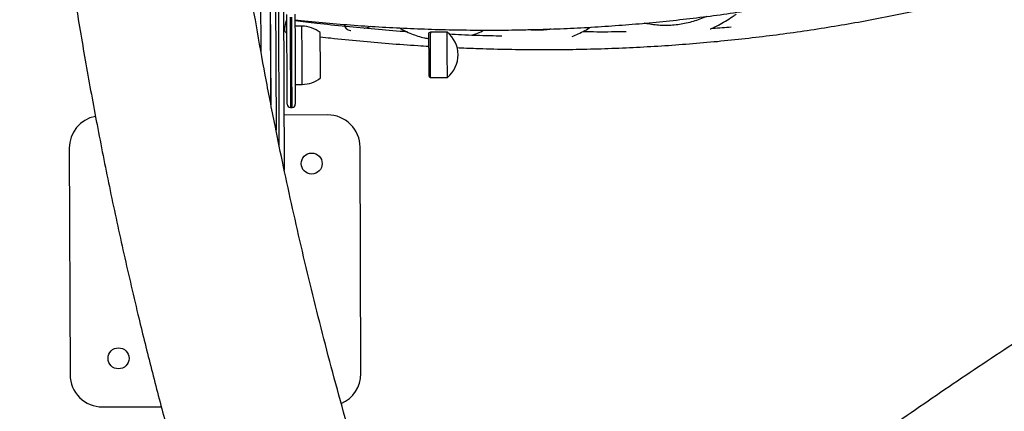
# Model space of a CAD drawing. Units: millimetres. Extents: x -4044 to 14676, y -3481 to 10323.
# Drawn here: x 2743 to 3353, y 4179 to 4421 of the extents above; entities that cross this region are included whole.
import ezdxf

# ---------------------------------------------------------------- set-up
doc = ezdxf.new("R2010")
doc.units = ezdxf.units.MM
doc.header["$PDSIZE"] = -1
doc.styles.get("Standard").update_dxf_attribs({"font": 'isocpeur.ttf'})
doc.dimstyles.new('Мой стиль', dxfattribs={"dimtxt": 230, "dimasz": 180, "dimexe": 30, "dimexo": 30, "dimgap": 30, "dimtad": 0, "dimdec": 0, "dimrnd": 50, "dimtxsty": 'Standard', "dimcen": 2.5, "dimadec": 0, "dimazin": 0, "dimtfac": 1, "dimtdec": 0, "dimtmove": 1, "dimatfit": 3, "dimfxl": 0, "dimarcsym": 0})

# ---------------------------------------------------------------- blocks, each defined once
blk = doc.blocks.new('завитушка')
at = {"color": 7, "linetype": 'Continuous', "lineweight": 25}
for p, q in [((-3906.06, 3757.73), (-3714.64, 2778.88)), ((-3730.23, 2816.9), (-3906.15, 3716.5)), ((-3730.38, 2817.26), (-3906.15, 3716.12)), ((-3641.9, 2879.64), (-3642.65, 2878.98)), ((-3631.66, 2881.64), (-3641.9, 2879.64)), ((-3690.63, 2871.35), (-3690.32, 2871.42)), ((-3623.6, 2872.99), (-3623.59, 2873.38)), ((-3720.62, 2868.32), (-3724.84, 2867.49)), ((-3729.51, 2862.54), (-3728.97, 2862.57)), ((-3637.47, 2852.48), (-3636.53, 2852.16)), ((-3636.53, 2852.16), (-3626.29, 2854.16)), ((-3717.93, 2832.16), (-3713.71, 2832.99)), ((-3694.67, 2817.39), (-3721.16, 2812.21)), ((-3718.14, 2817.6), (-3717.16, 2817.79)), ((-3644.33, 2664.21), (-3671.2, 2801.6)), ((-3847.85, 2767.06), (-3820.98, 2629.66)), ((-3797.52, 2613.87), (-3761.83, 2620.85))]:
    blk.add_line(p, q, dxfattribs=at)
at = {"color": 8, "linetype": 'Continuous', "lineweight": 25}
for p, q in [((-3720.42, 2792.78), (-3906.1, 3742.27)), ((-3906.12, 3731.96), (-3724.28, 2802.12)), ((-3742.54, 2848.18), (-3905.7, 3682.56))]:
    blk.add_line(p, q, dxfattribs=at)
at = {"color": 7, "linetype": 'Continuous', "lineweight": 25, "flags": 128}
for points in [[(-3720.49, 2819.18), (-3720.52, 2819.35), (-3720.62, 2819.86), (-3720.79, 2820.72), (-3721.02, 2821.92), (-3721.32, 2823.46), (-3721.69, 2825.34), (-3722.13, 2827.56), (-3722.63, 2830.12), (-3723.19, 2833.02), (-3723.83, 2836.25), (-3724.52, 2839.81), (-3725.28, 2843.7), (-3726.11, 2847.92), (-3727, 2852.45), (-3727.94, 2857.31), (-3728.96, 2862.48), (-3730.03, 2867.97), (-3731.16, 2873.76)], [(-3726.25, 2874.72), (-3725.12, 2868.93), (-3724.05, 2863.44), (-3723.04, 2858.27), (-3722.09, 2853.41), (-3721.2, 2848.88), (-3720.38, 2844.66), (-3719.62, 2840.77), (-3718.92, 2837.21), (-3718.29, 2833.98), (-3717.72, 2831.08), (-3717.22, 2828.52), (-3716.79, 2826.3), (-3716.42, 2824.42), (-3716.12, 2822.88), (-3715.88, 2821.68), (-3715.71, 2820.82), (-3715.61, 2820.31), (-3715.58, 2820.14)], [(-3642.49, 2878.15), (-3642.61, 2878.74), (-3642.65, 2878.98), (-3642.65, 2878.98)], [(-3637.47, 2852.48), (-3637.5, 2852.61), (-3637.59, 2853.09), (-3637.75, 2853.92), (-3637.98, 2855.07), (-3638.26, 2856.51), (-3638.59, 2858.2), (-3638.96, 2860.1), (-3639.36, 2862.15), (-3639.78, 2864.3), (-3640.21, 2866.48), (-3640.63, 2868.65), (-3641.04, 2870.74), (-3641.42, 2872.69), (-3641.77, 2874.45), (-3642.06, 2875.97), (-3642.31, 2877.22), (-3642.49, 2878.15)], [(-3636.53, 2852.16), (-3636.53, 2852.17), (-3636.58, 2852.45), (-3636.71, 2853.08), (-3636.89, 2854.04), (-3637.14, 2855.31), (-3637.44, 2856.85), (-3637.79, 2858.62), (-3638.17, 2860.59), (-3638.58, 2862.69), (-3639.01, 2864.87), (-3639.44, 2867.08), (-3639.87, 2869.26), (-3640.28, 2871.36), (-3640.66, 2873.31), (-3641.01, 2875.07), (-3641.3, 2876.59), (-3641.55, 2877.84), (-3641.73, 2878.77)], [(-3631.49, 2880.78), (-3631.61, 2881.38), (-3631.66, 2881.63), (-3631.66, 2881.64)], [(-3626.29, 2854.16), (-3626.29, 2854.17), (-3626.34, 2854.45), (-3626.47, 2855.08), (-3626.65, 2856.04), (-3626.9, 2857.31), (-3627.2, 2858.85), (-3627.55, 2860.62), (-3627.93, 2862.59), (-3628.34, 2864.69), (-3628.77, 2866.87), (-3629.2, 2869.09), (-3629.63, 2871.27), (-3630.04, 2873.36), (-3630.42, 2875.31), (-3630.77, 2877.07), (-3631.06, 2878.59), (-3631.31, 2879.84), (-3631.49, 2880.78)], [(-3729.51, 2862.54), (-3729.85, 2862.69), (-3730.18, 2863.18), (-3730.48, 2863.97), (-3730.71, 2864.99), (-3730.86, 2866.15), (-3730.9, 2867.34), (-3730.85, 2868.45), (-3730.69, 2869.4), (-3730.46, 2870.09), (-3730.45, 2870.11)], [(-3709.82, 2872.04), (-3709.86, 2872.22), (-3709.98, 2872.87)], [(-3708.39, 2864.72), (-3708.58, 2865.67), (-3708.7, 2866.29), (-3708.75, 2866.55), (-3708.75, 2866.56)], [(-3703.38, 2839.08), (-3703.38, 2839.1), (-3703.43, 2839.36), (-3703.55, 2839.98), (-3703.74, 2840.93), (-3703.98, 2842.18), (-3704.28, 2843.71), (-3704.63, 2845.48), (-3705.01, 2847.44), (-3705.42, 2849.54), (-3705.85, 2851.72), (-3706.28, 2853.93), (-3706.71, 2856.11), (-3707.12, 2858.21), (-3707.5, 2860.17), (-3707.84, 2861.94), (-3708.14, 2863.47), (-3708.39, 2864.72)]]:
    blk.add_lwpolyline(points, dxfattribs=at)
at = {"color": 8, "linetype": 'Continuous', "lineweight": 25, "flags": 128}
for points in [[(-3728.86, 2872.42), (-3727.72, 2866.6), (-3726.65, 2861.09), (-3725.63, 2855.9), (-3724.68, 2851.02), (-3723.79, 2846.46), (-3722.96, 2842.23), (-3722.19, 2838.32), (-3721.49, 2834.75), (-3720.86, 2831.5), (-3720.29, 2828.59), (-3719.79, 2826.02), (-3719.35, 2823.79), (-3718.98, 2821.9), (-3718.68, 2820.35), (-3718.44, 2819.14), (-3718.27, 2818.28), (-3718.17, 2817.77), (-3718.14, 2817.6)], [(-3717.16, 2817.79), (-3717.19, 2817.96), (-3717.29, 2818.48), (-3717.46, 2819.34), (-3717.7, 2820.54), (-3718, 2822.09), (-3718.37, 2823.98), (-3718.81, 2826.21), (-3719.31, 2828.78), (-3719.88, 2831.69), (-3720.51, 2834.94), (-3721.21, 2838.51), (-3721.98, 2842.42), (-3722.8, 2846.66), (-3723.7, 2851.21), (-3724.65, 2856.09), (-3725.67, 2861.29), (-3726.74, 2866.79), (-3727.88, 2872.61)], [(-3721.17, 2871.12), (-3721.17, 2871.14), (-3721.3, 2871.79)], [(-3720.16, 2865.95), (-3720.37, 2867.03), (-3720.52, 2867.79), (-3720.6, 2868.22), (-3720.62, 2868.32)], [(-3713.71, 2832.99), (-3713.73, 2833.08), (-3713.81, 2833.51), (-3713.96, 2834.27), (-3714.17, 2835.35), (-3714.44, 2836.73), (-3714.77, 2838.38), (-3715.14, 2840.27), (-3715.54, 2842.36), (-3715.99, 2844.61), (-3716.45, 2846.98), (-3716.93, 2849.42), (-3717.41, 2851.89), (-3717.88, 2854.33), (-3718.35, 2856.7), (-3718.79, 2858.95), (-3719.2, 2861.04), (-3719.57, 2862.92), (-3719.89, 2864.57), (-3720.16, 2865.95)]]:
    blk.add_lwpolyline(points, dxfattribs=at)
at = {"color": 7, "linetype": 'Continuous', "lineweight": 25}
for centre in [(-3698.72, 2786.03), (-3793.46, 2645.23)]:
    blk.add_circle(centre, 6.5, dxfattribs=at)
for centre, radius, start, end in [((-3122.67, 2980.59), 528.95, 191.0029, 191.09829), ((-3640.06, 2865.73), 17.99, 319.97318, 62.15621), ((-3691.19, 2875.25), 3.94, 193.01847, 278.15973), ((-3717.17, 2850.65), 18, 62.12226, 101.0647), ((-3717.17, 2850.65), 18, 281.0647, 320.00714), ((-3718.53, 2819.56), 2, 191.0647, 281.0647), ((-3717.54, 2819.75), 2, 281.0647, 11.0647), ((-3690.83, 2797.77), 20, 11.0647, 101.0647), ((-3828.22, 2770.9), 20, 111.57949, 191.0647), ((-3663.96, 2660.37), 20, 303.87018, 11.0647), ((-3801.36, 2633.5), 20, 191.0647, 281.0647)]:
    blk.add_arc(centre, radius, start, end, dxfattribs=at)
for points, knots in [([(-3305.38, 5493.75), (-3313.53, 5485.16), (-3329.67, 5468.17), (-3353.17, 5442.53), (-3375.85, 5417.16), (-3397.7, 5392.05), (-3418.73, 5367.24), (-3438.98, 5342.74), (-3459.08, 5317.8), (-3478.98, 5292.46), (-3498.63, 5266.75), (-3517.43, 5241.53), (-3535.38, 5216.82), (-3553.15, 5191.75), (-3570.67, 5166.37), (-3587.9, 5140.75), (-3604.21, 5115.87), (-3619.62, 5091.76), (-3634.17, 5068.44), (-3647.89, 5045.94), (-3660.79, 5024.26), (-3672.53, 5004.12), (-3683.18, 4985.46), (-3692.82, 4968.26), (-3701.9, 4951.78), (-3710.42, 4936.03), (-3721.06, 4916.06), (-3733.85, 4891.47), (-3749.71, 4859.97), (-3766.14, 4826.16), (-3783.04, 4789.95), (-3800.8, 4750.29), (-3819.25, 4707.06), (-3838.18, 4660.14), (-3856.32, 4612.49), (-3873.61, 4564.2), (-3889.97, 4515.4), (-3905.36, 4466.23), (-3920.24, 4415.11), (-3934.47, 4362.03), (-3947.93, 4306.98), (-3960.17, 4251.64), (-3971.17, 4196.05), (-3980.65, 4141.92), (-3988.72, 4089.3), (-3995.49, 4038.22), (-4001.23, 3987.03), (-4005.94, 3935.72), (-4009.62, 3884.33), (-4012.25, 3832.89), (-4013.8, 3783.07), (-4014.37, 3735.19), (-4014.09, 3689.54), (-4013.02, 3644.8), (-4011.21, 3600.96), (-4008.71, 3558.04), (-4006.09, 3523.16), (-4003.73, 3496.06), (-4001.87, 3476.5), (-3999.88, 3457.16), (-3997.76, 3437.92), (-3995.61, 3419.77), (-3993.43, 3402.31), (-3991.18, 3385.24), (-3988.68, 3367.21), (-3985.9, 3348.22), (-3982.82, 3328.28), (-3979.43, 3307.38), (-3975.69, 3285.53), (-3971.58, 3262.75), (-3967.07, 3239.04), (-3962.17, 3214.55), (-3956.86, 3189.31), (-3951.12, 3163.34), (-3944.89, 3136.5), (-3938.1, 3108.63), (-3930.7, 3079.72), (-3922.66, 3049.79), (-3913.98, 3019), (-3904.62, 2987.38), (-3894.63, 2955.14), (-3883.97, 2922.31), (-3872.61, 2888.91), (-3860.47, 2854.77), (-3847.51, 2819.92), (-3833.69, 2784.37), (-3818.98, 2748.15), (-3803.33, 2711.28), (-3787.94, 2676.56), (-3772.97, 2644.06), (-3758.56, 2613.84), (-3743.6, 2583.42), (-3733.21, 2563.19), (-3728.02, 2553.06)], [0, 0, 0, 0, 0.011203, 0.022173, 0.032906, 0.043403, 0.053663, 0.063687, 0.073474, 0.083966, 0.094172, 0.104093, 0.113726, 0.123074, 0.133169, 0.142907, 0.152288, 0.161314, 0.169982, 0.178294, 0.18625, 0.193849, 0.200355, 0.206574, 0.212508, 0.218155, 0.223522, 0.233919, 0.244374, 0.256893, 0.269494, 0.282175, 0.298008, 0.313964, 0.330045, 0.346249, 0.362497, 0.378745, 0.394993, 0.412866, 0.430739, 0.448612, 0.466485, 0.484358, 0.500607, 0.516855, 0.533103, 0.549351, 0.5656, 0.581848, 0.598085, 0.61276, 0.627155, 0.641272, 0.655109, 0.668667, 0.681947, 0.688208, 0.694405, 0.700538, 0.706607, 0.712714, 0.717831, 0.72326, 0.729001, 0.735055, 0.74142, 0.748097, 0.755087, 0.762388, 0.770002, 0.777928, 0.786016, 0.794405, 0.803095, 0.812086, 0.82155, 0.831326, 0.841414, 0.851814, 0.862527, 0.873351, 0.884477, 0.895904, 0.907632, 0.919661, 0.931991, 0.944622, 0.957554, 0.967926, 0.978484, 0.989227, 1, 1, 1, 1]), ([(-3634.93, 2608.25), (-3638.46, 2615.12), (-3646.44, 2630.66), (-3658.41, 2654.9), (-3670.86, 2680.77), (-3682.77, 2706.3), (-3694.16, 2731.45), (-3705.04, 2756.23), (-3715.44, 2780.62), (-3726.19, 2806.6), (-3737.18, 2834.08), (-3748.32, 2863), (-3758.79, 2891.25), (-3768.63, 2918.8), (-3778.2, 2946.63), (-3787.46, 2974.67), (-3796.39, 3002.86), (-3804.67, 3030.12), (-3812.34, 3056.43), (-3819.42, 3081.78), (-3825.96, 3106.16), (-3831.98, 3129.55), (-3837.52, 3151.96), (-3842.59, 3173.35), (-3847.25, 3193.74), (-3851.49, 3213.11), (-3855.39, 3231.54), (-3859.01, 3249.39), (-3862.46, 3267.01), (-3865.79, 3284.71), (-3870.17, 3309.01), (-3875.4, 3340.01), (-3881.17, 3377.84), (-3886.8, 3419.07), (-3892.1, 3463.78), (-3896.86, 3512), (-3900.69, 3560.68), (-3903.56, 3609.72), (-3905.44, 3658.99), (-3906.33, 3708.32), (-3906.23, 3759.31), (-3905, 3811.93), (-3902.53, 3866.15), (-3898.86, 3920.3), (-3893.99, 3974.36), (-3888.11, 4026.66), (-3881.34, 4077.2), (-3873.8, 4125.96), (-3865.27, 4174.57), (-3855.77, 4222.99), (-3845.3, 4271.2), (-3833.86, 4319.19), (-3821.85, 4365.39), (-3809.47, 4409.55), (-3796.91, 4451.43), (-3783.86, 4492.26), (-3770.38, 4532.06), (-3756.51, 4570.83), (-3744.7, 4602.18), (-3735.23, 4626.44), (-3728.25, 4643.92), (-3721.21, 4661.16), (-3714.07, 4678.26), (-3707.21, 4694.37), (-3700.49, 4709.83), (-3693.83, 4724.91), (-3686.67, 4740.8), (-3678.99, 4757.51), (-3670.79, 4775.01), (-3662.04, 4793.3), (-3652.71, 4812.36), (-3642.79, 4832.19), (-3632.26, 4852.77), (-3621.16, 4873.96), (-3609.48, 4895.72), (-3597.2, 4918.04), (-3584.24, 4941.03), (-3570.48, 4964.81), (-3555.89, 4989.38), (-3540.43, 5014.72), (-3524.15, 5040.67), (-3507.81, 5066.06), (-3496.72, 5082.68), (-3491.47, 5090.54)], [0, 0, 0, 0, 0.008873, 0.020092, 0.0311, 0.041897, 0.052484, 0.06286, 0.073025, 0.082979, 0.095193, 0.107075, 0.118623, 0.129839, 0.140721, 0.152472, 0.163809, 0.174731, 0.185238, 0.195329, 0.205006, 0.214268, 0.223115, 0.231547, 0.239563, 0.247165, 0.254352, 0.261231, 0.268111, 0.275013, 0.281936, 0.296511, 0.311181, 0.325944, 0.344376, 0.362953, 0.381675, 0.400539, 0.419456, 0.438372, 0.457289, 0.478097, 0.498905, 0.519714, 0.540522, 0.56133, 0.580247, 0.599163, 0.61808, 0.636997, 0.655913, 0.67483, 0.693733, 0.710818, 0.727578, 0.744012, 0.760122, 0.775906, 0.791365, 0.798654, 0.805869, 0.813009, 0.820074, 0.827184, 0.833142, 0.839462, 0.846147, 0.853194, 0.860605, 0.868379, 0.876516, 0.885016, 0.89388, 0.903107, 0.912523, 0.92229, 0.932406, 0.942874, 0.953891, 0.965272, 0.977016, 0.989124, 1, 1, 1, 1]), ([(-3725.59, 2871.33), (-3724.33, 2871.44), (-3717.2, 2872.03), (-3704.26, 2873.3), (-3686.82, 2875.23), (-3669.47, 2877.42), (-3652.21, 2879.87), (-3635.04, 2882.57), (-3617.98, 2885.52), (-3601.03, 2888.72), (-3584.18, 2892.18), (-3567.45, 2895.88), (-3550.85, 2899.84), (-3534.37, 2904.04), (-3518.02, 2908.48), (-3501.8, 2913.18), (-3485.73, 2918.12), (-3469.8, 2923.29), (-3454.02, 2928.72), (-3438.4, 2934.38), (-3422.94, 2940.27), (-3407.64, 2946.41), (-3392.5, 2952.77), (-3377.54, 2959.37), (-3362.76, 2966.2), (-3348.16, 2973.26), (-3333.74, 2980.55), (-3319.52, 2988.06), (-3305.49, 2995.79), (-3291.65, 3003.74), (-3278.02, 3011.91), (-3264.59, 3020.29), (-3251.38, 3028.88), (-3238.38, 3037.69), (-3225.59, 3046.7), (-3213.03, 3055.92), (-3200.69, 3065.34), (-3188.58, 3074.96), (-3176.7, 3084.77), (-3165.06, 3094.78), (-3153.66, 3104.98), (-3142.5, 3115.37), (-3131.59, 3125.94), (-3120.92, 3136.7), (-3110.51, 3147.63), (-3100.35, 3158.73), (-3090.45, 3170.01), (-3080.81, 3181.46), (-3071.44, 3193.07), (-3062.33, 3204.85), (-3053.49, 3216.78), (-3044.94, 3228.88), (-3038.91, 3237.67), (-3035.81, 3242.47), (-3035.38, 3243.13)], [0, 0, 0, 0, 0.004291, 0.024148, 0.044006, 0.063863, 0.08372, 0.103577, 0.123435, 0.143292, 0.163149, 0.183005, 0.202862, 0.222718, 0.242575, 0.262431, 0.282287, 0.302142, 0.321998, 0.341853, 0.361708, 0.381563, 0.401417, 0.421271, 0.441125, 0.460978, 0.48083, 0.500683, 0.520535, 0.540386, 0.560237, 0.580087, 0.599937, 0.619786, 0.639635, 0.659483, 0.67933, 0.699177, 0.719023, 0.738868, 0.758713, 0.778557, 0.7984, 0.818243, 0.838085, 0.857926, 0.877767, 0.897606, 0.917445, 0.937284, 0.957121, 0.976958, 0.996795, 1, 1, 1, 1]), ([(-3623.95, 2873.34), (-3620.1, 2873.91), (-3610.34, 2875.33), (-3594.77, 2877.9), (-3577.27, 2881.02), (-3559.87, 2884.4), (-3542.58, 2888.03), (-3525.42, 2891.92), (-3508.37, 2896.05), (-3491.46, 2900.43), (-3474.67, 2905.05), (-3458.02, 2909.92), (-3441.51, 2915.04), (-3425.15, 2920.4), (-3408.94, 2925.99), (-3392.88, 2931.83), (-3376.98, 2937.91), (-3361.24, 2944.22), (-3345.68, 2950.77), (-3330.28, 2957.54), (-3315.06, 2964.55), (-3300.02, 2971.79), (-3285.17, 2979.26), (-3270.51, 2986.95), (-3256.03, 2994.86), (-3241.76, 3003), (-3227.69, 3011.35), (-3213.82, 3019.91), (-3200.16, 3028.7), (-3186.71, 3037.69), (-3173.48, 3046.89), (-3160.47, 3056.29), (-3147.68, 3065.9), (-3135.12, 3075.71), (-3122.79, 3085.72), (-3110.69, 3095.93), (-3098.83, 3106.32), (-3087.21, 3116.91), (-3075.84, 3127.68), (-3064.71, 3138.64), (-3053.83, 3149.77), (-3043.2, 3161.09), (-3032.84, 3172.58), (-3024.36, 3182.3), (-3019.44, 3188.25), (-3017.78, 3190.25)], [0, 0, 0, 0, 0.015487, 0.039213, 0.06294, 0.086666, 0.110392, 0.134118, 0.157844, 0.18157, 0.205295, 0.229021, 0.252746, 0.276471, 0.300195, 0.323919, 0.347643, 0.371367, 0.39509, 0.418813, 0.442536, 0.466258, 0.489979, 0.5137, 0.537421, 0.561141, 0.584861, 0.608579, 0.632298, 0.656016, 0.679733, 0.703449, 0.727165, 0.75088, 0.774594, 0.798308, 0.822021, 0.845733, 0.869444, 0.893155, 0.916865, 0.940574, 0.964282, 0.987989, 1, 1, 1, 1]), ([(-2943.41, 3011.69), (-2944.41, 3011), (-2959.52, 3000.62), (-2988.2, 2979.77), (-3029.38, 2949.07), (-3069.87, 2917.46), (-3109.73, 2885.07), (-3148.93, 2851.87), (-3187.19, 2818.13), (-3224.52, 2783.85), (-3260.93, 2749.09), (-3296.64, 2713.61), (-3327.31, 2681.92), (-3353.2, 2654.29), (-3374.55, 2630.93), (-3395.6, 2607.31), (-3416.28, 2583.57), (-3429.79, 2567.56), (-3436.49, 2559.62)], [0, 0, 0, 0, 0.00543, 0.081987, 0.158544, 0.235101, 0.311658, 0.388215, 0.464772, 0.539798, 0.614824, 0.68985, 0.764876, 0.812036, 0.859196, 0.906356, 0.953515, 1, 1, 1, 1]), ([(-3472.23, 2914.15), (-3471.69, 2914.5), (-3469.81, 2915.74), (-3466.7, 2918.17), (-3462.92, 2921.45), (-3460.06, 2924.17), (-3458.49, 2925.88), (-3458.12, 2926.29)], [0, 0, 0, 0, 0.107814, 0.375666, 0.644343, 0.91385, 1, 1, 1, 1]), ([(-3475.82, 2921.38), (-3476.45, 2920.94), (-3478.31, 2919.6), (-3481.49, 2917.71), (-3485.37, 2915.69), (-3489.36, 2913.97), (-3493.43, 2912.55), (-3497.6, 2911.43), (-3501.85, 2910.62), (-3506.18, 2910.12), (-3509.87, 2909.91), (-3512.14, 2909.99), (-3512.91, 2910.01)], [0, 0, 0, 0, 0.055883, 0.165796, 0.276122, 0.386836, 0.497877, 0.609144, 0.720504, 0.831768, 0.942806, 1, 1, 1, 1]), ([(-3471.19, 2914.84), (-3471.05, 2914.87), (-3467.16, 2915.84), (-3463.31, 2916.88), (-3459.6, 2917.88)], [0, 0, 0, 0, 0.03697, 1, 1, 1, 1]), ([(-3350.14, 2494.43), (-3342.15, 2503.88), (-3324.88, 2524.27), (-3297.65, 2555.01), (-3268.6, 2586.77), (-3238.98, 2618.01), (-3208.82, 2648.71), (-3178.13, 2678.89), (-3146.91, 2708.52), (-3111.64, 2740.82), (-3072.13, 2775.55), (-3028.15, 2812.42), (-2983.3, 2848.23), (-2938.13, 2882.72), (-2907.51, 2904.69), (-2892.43, 2915.51)], [0, 0, 0, 0, 0.059523, 0.128539, 0.197554, 0.26657, 0.335586, 0.404602, 0.473617, 0.542633, 0.634653, 0.726673, 0.818693, 0.910713, 1, 1, 1, 1]), ([(-3555.15, 2893.6), (-3554.02, 2894.33), (-3551.64, 2895.89), (-3548.26, 2898.48), (-3546.04, 2900.45), (-3545.01, 2901.37)], [0, 0, 0, 0, 0.323696, 0.684538, 1, 1, 1, 1]), ([(-3549.31, 2897.75), (-3546.46, 2898.27), (-3537.68, 2899.87), (-3528.9, 2901.6), (-3523, 2902.87), (-3522.95, 2902.88)], [0, 0, 0, 0, 0.323071, 0.994849, 1, 1, 1, 1]), ([(-3568.91, 2895.61), (-3569.75, 2895.28), (-3571.82, 2894.5), (-3575.19, 2893.59), (-3579.01, 2892.88), (-3581.61, 2892.53), (-3582.95, 2892.49), (-3582.97, 2892.49)], [0, 0, 0, 0, 0.185247, 0.454404, 0.724407, 0.994746, 1, 1, 1, 1]), ([(-3597.97, 2885.54), (-3600.35, 2885.13), (-3608.56, 2883.71), (-3619.29, 2882.04), (-3627.67, 2880.88), (-3630.15, 2880.54)], [0, 0, 0, 0, 0.2239, 0.770049, 1, 1, 1, 1]), ([(-3616.4, 2882.56), (-3615.58, 2883.03), (-3613.56, 2884.21), (-3611.27, 2885.76), (-3609.82, 2886.92), (-3609.52, 2887.16)], [0, 0, 0, 0, 0.346193, 0.865029, 1, 1, 1, 1]), ([(-3656.03, 2877.14), (-3656.73, 2877.05), (-3663.36, 2876.22), (-3676, 2874.88), (-3693.92, 2873.15), (-3710.43, 2871.79), (-3720.97, 2871.11), (-3725.49, 2870.82)], [0, 0, 0, 0, 0.030908, 0.289398, 0.547885, 0.806373, 1, 1, 1, 1]), ([(-3682.58, 2874.28), (-3681.94, 2874.55), (-3680.56, 2875.15), (-3679.23, 2875.91), (-3678.52, 2876.32)], [0, 0, 0, 0, 0.46442, 1, 1, 1, 1]), ([(-3661.27, 2878.63), (-3660, 2878.22), (-3657.3, 2877.37), (-3653.21, 2876.45), (-3649.01, 2875.79), (-3645.26, 2875.45), (-3642.93, 2875.47), (-3641.97, 2875.48)], [0, 0, 0, 0, 0.195392, 0.414001, 0.631508, 0.847899, 1, 1, 1, 1]), ([(-3708.25, 2864.01), (-3706.1, 2864.17), (-3697.91, 2864.76), (-3683.75, 2866.06), (-3665.78, 2867.92), (-3651.56, 2869.56), (-3643.36, 2870.67), (-3641.09, 2870.97)], [0, 0, 0, 0, 0.095045, 0.362555, 0.630061, 0.897568, 1, 1, 1, 1])]:
    blk.add_open_spline(points, degree=3, knots=knots, dxfattribs=at)
blk = doc.blocks.new('*D173')
at = {"color": 0, "lineweight": -2}
for p, q in [((-657.55, 6587.01), (-657.55, 9460.93)), ((10342.5, 3756.33), (10342.5, 9460.93)), ((-477.55, 9430.93), (4478.97, 9430.93)), ((10162.5, 9430.93), (5205.97, 9430.93))]:
    blk.add_line(p, q, dxfattribs=at)
at = {"color": 0, "lineweight": 0}
for points in [[(-477.55, 9460.93), (-477.55, 9400.93), (-657.55, 9430.93)], [(10162.5, 9460.93), (10162.5, 9400.93), (10342.5, 9430.93)]]:
    blk.add_solid(points, dxfattribs=at)
at = {"layer": 'Defpoints', "color": 0, "lineweight": 0}
for p in [(10342.5, 9430.93), (-657.55, 6557.01), (10342.5, 3726.33)]:
    blk.add_point(p, dxfattribs=at)
at = {"color": 0, "lineweight": 0, "insert": (4842.47, 9430.93), "char_height": 230, "attachment_point": 5}
blk.add_mtext('11000', dxfattribs=at)
blk = doc.blocks.new('*D174')
at = {"color": 0, "lineweight": -2}
for p, q in [((-2658.67, 6879.62), (-2658.67, 10159.65)), ((13658.36, 1842.83), (13658.36, 10159.65)), ((-2478.67, 10129.65), (5113.34, 10129.65)), ((13478.36, 10129.65), (5886.34, 10129.65))]:
    blk.add_line(p, q, dxfattribs=at)
at = {"color": 0, "lineweight": 0}
for points in [[(-2478.67, 10159.65), (-2478.67, 10099.65), (-2658.67, 10129.65)], [(13478.36, 10159.65), (13478.36, 10099.65), (13658.36, 10129.65)]]:
    blk.add_solid(points, dxfattribs=at)
at = {"layer": 'Defpoints', "color": 0, "lineweight": 0}
for p in [(13658.36, 10129.65), (-2658.67, 6849.62), (13658.36, 1812.83)]:
    blk.add_point(p, dxfattribs=at)
at = {"color": 0, "lineweight": 0, "insert": (5499.84, 10129.65), "char_height": 230, "attachment_point": 5}
blk.add_mtext('16300', dxfattribs=at)
blk = doc.blocks.new('*D175')
at = {"color": 0, "lineweight": -2}
for p, q in [((5342.56, 7429.74), (-1733.42, 7429.74)), ((-1703.42, 7249.74), (-1703.42, 3652.7)), ((-1703.42, -556.35), (-1703.42, 3040.7)), ((3810.01, -736.35), (-1733.42, -736.35))]:
    blk.add_line(p, q, dxfattribs=at)
at = {"color": 0, "lineweight": 0}
for points in [[(-1733.42, 7249.74), (-1673.42, 7249.74), (-1703.42, 7429.74)], [(-1733.42, -556.35), (-1673.42, -556.35), (-1703.42, -736.35)]]:
    blk.add_solid(points, dxfattribs=at)
at = {"layer": 'Defpoints', "color": 0, "lineweight": 0}
for p in [(5372.56, 7429.74), (-1703.42, -736.35), (3840.01, -736.35)]:
    blk.add_point(p, dxfattribs=at)
at = {"color": 0, "lineweight": 0, "insert": (-1703.42, 3346.7), "char_height": 230, "attachment_point": 5, "rotation": 90}
blk.add_mtext('8150', dxfattribs=at)
blk = doc.blocks.new('*D176')
at = {"color": 0, "lineweight": -2}
for p, q in [((5312.91, 8846.26), (-3377.42, 8846.26)), ((-3347.42, 8666.26), (-3347.42, 3857.83)), ((-3347.42, -1723.61), (-3347.42, 3084.83)), ((4771.76, -1903.61), (-3377.42, -1903.61))]:
    blk.add_line(p, q, dxfattribs=at)
at = {"color": 0, "lineweight": 0}
for points in [[(-3377.42, 8666.26), (-3317.42, 8666.26), (-3347.42, 8846.26)], [(-3377.42, -1723.61), (-3317.42, -1723.61), (-3347.42, -1903.61)]]:
    blk.add_solid(points, dxfattribs=at)
at = {"layer": 'Defpoints', "color": 0, "lineweight": 0}
for p in [(5342.91, 8846.26), (-3347.42, -1903.61), (4801.76, -1903.61)]:
    blk.add_point(p, dxfattribs=at)
at = {"color": 0, "lineweight": 0, "insert": (-3347.42, 3471.33), "char_height": 230, "attachment_point": 5, "rotation": 90}
blk.add_mtext('10750', dxfattribs=at)

msp = doc.modelspace()

# ---------------------------------------------------------------- block references
at = {"rotation": 349.155608109154}
msp.add_blockref('завитушка', (6032.55, 900.08), dxfattribs=at)

# ---------------------------------------------------------------- dimensions: what is measured, and where the dimension line sits
at = {"lineweight": 0}
for base, p1, p2, picture, middle in [((13658.36, 10129.65), (-2658.67, 6849.62), (13658.36, 1812.83), '*D174', (5499.84, 10129.65)), ((10342.5, 9430.93), (-657.55, 6557.01), (10342.5, 3726.33), '*D173', (4842.47, 9430.93))]:
    dim = msp.add_linear_dim(base=base, p1=p1, p2=p2, dimstyle='Мой стиль', dxfattribs=at)
    dim.commit()
    dim.dimension.update_dxf_attribs({"geometry": picture, "text_midpoint": middle})
for base, p1, p2, picture, middle in [((-3347.42, -1903.61), (5342.91, 8846.26), (4801.76, -1903.61), '*D176', (-3347.42, 3471.33)), ((-1703.42, -736.35), (5372.56, 7429.74), (3840.01, -736.35), '*D175', (-1703.42, 3346.7))]:
    dim = msp.add_linear_dim(base=base, p1=p1, p2=p2, angle=90, dimstyle='Мой стиль', dxfattribs=at)
    dim.commit()
    dim.dimension.update_dxf_attribs({"geometry": picture, "text_midpoint": middle})

doc.saveas('drawing.dxf')
